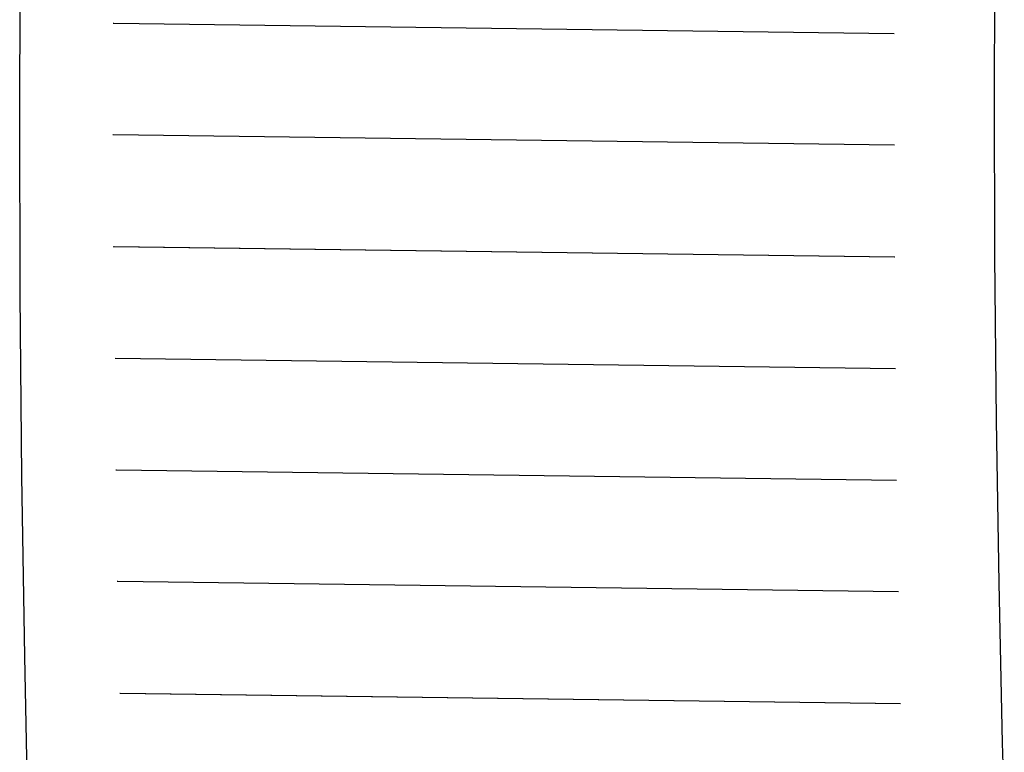
# Model space of a CAD drawing. Extents: x -5.1 to 6.3, y -3.9 to 4.5.
# Drawn here: x 0.3 to 1.4, y 0.9 to 1.8 of the extents above; entities that cross this region are included whole.
import ezdxf

# ---------------------------------------------------------------- set-up
doc = ezdxf.new("R2010")
doc.units = 0
doc.layers.get('0').update_dxf_attribs({"linetype": 'CONTINUOUS'})

msp = doc.modelspace()

# ---------------------------------------------------------------- linework, layer by layer
for p, q in [((0.2511, 1.6847), (0.2517, 1.896)), ((1.3724, 1.709), (1.3729, 1.9006)), ((0.3593, 1.7858), (0.3588, 1.7858)), ((1.2572, 1.7738), (0.3593, 1.7858)), ((1.373, 1.5182), (1.3724, 1.709)), ((0.2518, 1.4741), (0.2511, 1.6847)), ((0.3587, 1.6577), (0.3582, 1.6577)), ((1.2574, 1.6457), (0.3587, 1.6577)), ((0.3587, 1.5292), (1.2578, 1.5172)), ((1.2576, 1.5168), (0.3599, 1.5288)), ((1.3748, 1.329), (1.373, 1.5182)), ((0.2537, 1.2649), (0.2518, 1.4741)), ((1.2584, 1.3884), (0.3608, 1.4004)), ((1.2585, 1.3884), (1.2584, 1.3884)), ((1.3778, 1.1421), (1.3748, 1.329)), ((0.3623, 1.272), (0.3618, 1.272)), ((1.2598, 1.26), (0.3623, 1.272)), ((0.2569, 1.0577), (0.2537, 1.2649)), ((1.2599, 1.26), (1.2598, 1.26)), ((0.3638, 1.1439), (0.3633, 1.1439)), ((1.2619, 1.1319), (0.3638, 1.1439)), ((1.3818, 0.9583), (1.3778, 1.1421)), ((1.2621, 1.1319), (1.2619, 1.1319)), ((0.2612, 0.8609), (0.2569, 1.0577)), ((0.3661, 1.0154), (1.2645, 1.0034)), ((1.2642, 1.003), (0.3673, 1.015)), ((1.3837, 0.8913), (1.3818, 0.9583))]:
    msp.add_line(p, q)

doc.saveas('drawing.dxf')
